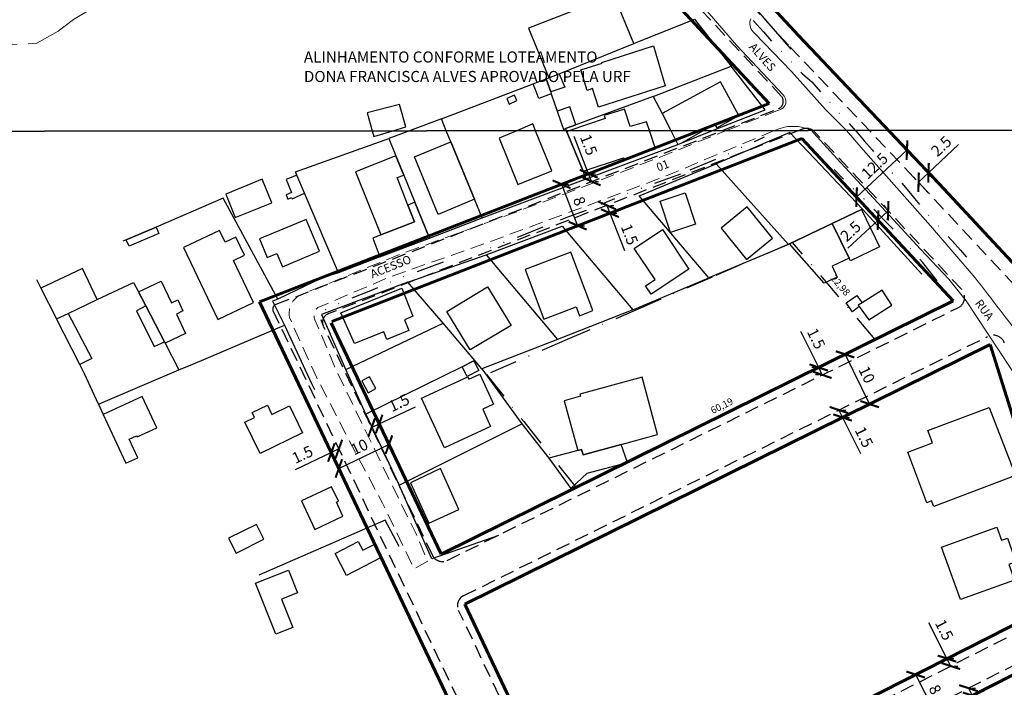
# Model space of a CAD drawing. Units: millimetres. Extents: x 287820 to 290366, y 1663269 to 1666194.
# Drawn here: x 289947 to 290125, y 1664833 to 1664954 of the extents above; entities that cross this region are included whole.
import ezdxf

# ---------------------------------------------------------------- set-up
doc = ezdxf.new("R2010")
doc.units = ezdxf.units.MM
doc.header["$MEASUREMENT"] = 0
doc.header["$PDMODE"] = 2
doc.header["$PDSIZE"] = 2
for name, pattern in [('DASHDOT', [1, 0.5, -0.25, 0, -0.25]), ('DASHED2', [0.375, 0.25, -0.125]), ('DIVIDE', [1.25, 0.5, -0.25, 0, -0.25, 0, -0.25]), ('HIDDEN', [0.375, 0.25, -0.125]), ('Intermitente', [48, 15, -2, 2, -2, 2, -2, 2, -2, 2, -2, 15])]:
    doc.linetypes.add(name, pattern=pattern)
for name, color, linetype in [('_cotas', 7, 'Continuous'), ('_matrícula', 5, 'DASHDOT'), ('_meio fio', 7, 'DASHED2'), ('Cerca', 8, 'Cerca'), ('Edificacoes', 2, 'Continuous'), ('Muro_Grade', 8, 'Continuous'), ('Topon_de_Vias', 7, 'Continuous'), ('Vala', 5, 'DIVIDE')]:
    doc.layers.add(name, color=color, linetype=linetype)
for name, color, linetype, lineweight in [('_traçado por meio fio', 7, 'Continuous', 60), ('Nao_Pavimentada_S_Mfio', 10, 'HIDDEN', 15), ('Pavimentacao_Nao_Asfaltica_S_Mfio', 10, 'Continuous', 15), ('Rio_Intermitente', 5, 'Intermitente', 9)]:
    doc.layers.add(name, color=color, linetype=linetype, lineweight=lineweight)
doc.layers.add('Malha', color=7, linetype='Continuous', plot=False)
doc.styles.add('Arial', font='arial.ttf', dxfattribs={"height": 1.5})
doc.styles.get("Standard").update_dxf_attribs({"font": 'arial.ttf'})
doc.linetypes.add('Cerca', pattern='A,10,0,["X",Standard,S=1,R=0,X=0,Y=-0.5],0.1', length=10.1)
doc.dimstyles.new('1_1000_evu', dxfattribs={"dimtxt": 1.25, "dimasz": 2.5, "dimexe": 1.25, "dimexo": 0.625, "dimtad": 1, "dimzin": 12, "dimtxsty": 'Standard', "dimblk": 'OBLIQUE', "dimcen": 2.5, "dimse1": 1, "dimse2": 1, "dimsd1": 1, "dimsd2": 1, "dimclrt": 256, "dimadec": 0, "dimazin": 0, "dimtfac": 1, "dimtix": 1, "dimtmove": 0, "dimatfit": 3, "dimldrblk": 'OBLIQUE', "dimfxl": 1, "dimarcsym": 0})
doc.dimstyles.new('AEROS UPV', dxfattribs={"dimtxt": 2, "dimasz": 2.5, "dimexe": 1.25, "dimexo": 0.625, "dimtad": 1, "dimdsep": 46, "dimtxsty": 'Standard', "dimblk": 'ARCHTICK', "dimcen": 2.5, "dimadec": 0, "dimazin": 0, "dimtfac": 1, "dimtmove": 0, "dimatfit": 3, "dimfxl": 1, "dimtzin": 0, "dimarcsym": 0})

# ---------------------------------------------------------------- blocks, each defined once
blk = doc.blocks.new('*D13')
at = {"layer": 'Defpoints', "color": 0, "transparency": 16777216}
for p in [(290086.4, 1664913.42), (290101.31, 1664895.93), (290101.31, 1664895.93)]:
    blk.add_point(p, dxfattribs=at)
at = {"layer": '_matrícula', "transparency": 16777216, "insert": (290094.9, 1664905.57), "char_height": 1.25, "attachment_point": 5, "rotation": 310.454}
blk.add_mtext('22,98', dxfattribs=at)
blk = doc.blocks.new('_Oblique')
at = {"color": 0, "linetype": 'Continuous', "lineweight": -2}
blk.add_line((-0.5, -0.5), (0.5, 0.5), dxfattribs=at)
blk = doc.blocks.new('*D14')
at = {"layer": 'Defpoints', "color": 0, "transparency": 16777216}
for p in [(290101.31, 1664895.93), (290047.35, 1664869.26), (290047.35, 1664869.26)]:
    blk.add_point(p, dxfattribs=at)
at = {"layer": '_matrícula', "transparency": 16777216, "insert": (290073.72, 1664883.83), "char_height": 1.25, "attachment_point": 5, "rotation": 26.3027}
blk.add_mtext('60,19', dxfattribs=at)
blk = doc.blocks.new('_ArchTick')
at = {"color": 0, "linetype": 'Continuous', "const_width": 0.15}
blk.add_lwpolyline([(-0.5, -0.5), (0.5, 0.5)], dxfattribs=at)
blk = doc.blocks.new('*D106')
at = {"layer": '_cotas', "color": 0, "lineweight": -2, "transparency": 16777216}
for p, q in [((290103.25, 1664919.62), (290102.87, 1664920.12)), ((290101.42, 1664917.91), (290101.05, 1664918.41)), ((290103.62, 1664919.12), (290101.8, 1664917.41)), ((290101.8, 1664917.41), (290096.35, 1664912.34))]:
    blk.add_line(p, q, dxfattribs=at)
at = {"layer": 'Defpoints', "color": 0, "transparency": 16777216}
for p in [(290103.62, 1664919.12), (290101.8, 1664917.41), (290101.8, 1664917.41)]:
    blk.add_point(p, dxfattribs=at)
at = {"layer": '_cotas', "color": 0, "lineweight": -2, "transparency": 16777216, "xscale": 2.5, "yscale": 2.5, "zscale": 2.5}
for p, rotation in [((290103.62, 1664919.12), 42.99160003289187), ((290101.8, 1664917.41), 222.9916000328918)]:
    blk.add_blockref('_ArchTick', p, dxfattribs=dict(at, rotation=rotation))
at = {"layer": '_cotas', "color": 0, "transparency": 16777216, "insert": (290097.04, 1664915.23), "char_height": 2, "attachment_point": 5, "rotation": 42.9916}
blk.add_mtext('2.5', dxfattribs=at)
blk = doc.blocks.new('*D15')
at = {"layer": '_cotas', "color": 0, "lineweight": -2, "transparency": 16777216}
for p, q in [((290110.91, 1664925.94), (290116.31, 1664931.05)), ((290108.68, 1664924.68), (290108.25, 1664925.14)), ((290109.11, 1664924.23), (290110.91, 1664925.94)), ((290110.48, 1664926.39), (290110.05, 1664926.84))]:
    blk.add_line(p, q, dxfattribs=at)
at = {"layer": 'Defpoints', "color": 0, "transparency": 16777216}
for p in [(290110.91, 1664925.94), (290110.91, 1664925.94), (290109.11, 1664924.23)]:
    blk.add_point(p, dxfattribs=at)
at = {"layer": '_cotas', "color": 0, "lineweight": -2, "transparency": 16777216, "xscale": 2.5, "yscale": 2.5, "zscale": 2.5}
for p, rotation in [((290110.91, 1664925.94), 43.46890665192837), ((290109.11, 1664924.23), 223.4689066519284)]:
    blk.add_blockref('_ArchTick', p, dxfattribs=dict(at, rotation=rotation))
at = {"layer": '_cotas', "color": 0, "transparency": 16777216, "insert": (290113.38, 1664930.55), "char_height": 2, "attachment_point": 5, "rotation": 43.4689}
blk.add_mtext('2.5', dxfattribs=at)
blk = doc.blocks.new('*D107')
at = {"layer": '_cotas', "color": 0, "lineweight": -2, "transparency": 16777216}
for p, q in [((290107.02, 1664930.03), (290097.93, 1664921.56)), ((290107.45, 1664929.58), (290107.88, 1664929.12)), ((290098.36, 1664921.1), (290098.78, 1664920.64))]:
    blk.add_line(p, q, dxfattribs=at)
at = {"layer": 'Defpoints', "color": 0, "transparency": 16777216}
for p in [(290107.02, 1664930.03), (290097.93, 1664921.56), (290097.93, 1664921.56)]:
    blk.add_point(p, dxfattribs=at)
at = {"layer": '_cotas', "color": 0, "lineweight": -2, "transparency": 16777216, "xscale": 2.5, "yscale": 2.5, "zscale": 2.5}
for p, rotation in [((290107.02, 1664930.03), 42.9916000292664), ((290097.93, 1664921.56), 222.9916000292664)]:
    blk.add_blockref('_ArchTick', p, dxfattribs=dict(at, rotation=rotation))
at = {"layer": '_cotas', "color": 0, "transparency": 16777216, "insert": (290101.36, 1664927), "char_height": 2, "attachment_point": 5, "rotation": 42.9916}
blk.add_mtext('12.5', dxfattribs=at)
blk = doc.blocks.new('*D121')
at = {"layer": '_cotas', "color": 0, "lineweight": -2, "transparency": 16777216}
for p, q in [((290003.26, 1664875.55), (289996.74, 1664872.45)), ((290004.61, 1664876.19), (290003.26, 1664875.55)), ((290004.88, 1664875.63), (290005.15, 1664875.07)), ((290003.52, 1664874.99), (290003.79, 1664874.42))]:
    blk.add_line(p, q, dxfattribs=at)
at = {"layer": 'Defpoints', "color": 0, "transparency": 16777216}
for p in [(290003.26, 1664875.55), (290003.26, 1664875.55), (290004.61, 1664876.19)]:
    blk.add_point(p, dxfattribs=at)
at = {"layer": '_cotas', "color": 0, "lineweight": -2, "transparency": 16777216, "xscale": 2.5, "yscale": 2.5, "zscale": 2.5}
for p, rotation in [((290003.26, 1664875.55), 205.4526810942151), ((290004.61, 1664876.19), 25.45268109421508)]:
    blk.add_blockref('_ArchTick', p, dxfattribs=dict(at, rotation=rotation))
at = {"layer": '_cotas', "color": 0, "transparency": 16777216, "insert": (289998.16, 1664874.95), "char_height": 2, "attachment_point": 5, "rotation": 25.4527}
blk.add_mtext('1.5', dxfattribs=at)
blk = doc.blocks.new('*D122')
at = {"layer": '_cotas', "color": 0, "lineweight": -2, "transparency": 16777216}
for p, q in [((290013.37, 1664877.56), (290013.11, 1664878.12)), ((290004.61, 1664872.69), (290013.64, 1664876.99)), ((290004.35, 1664873.26), (290004.08, 1664873.82))]:
    blk.add_line(p, q, dxfattribs=at)
at = {"layer": 'Defpoints', "color": 0, "transparency": 16777216}
for p in [(290013.64, 1664876.99), (290013.64, 1664876.99), (290004.61, 1664872.69)]:
    blk.add_point(p, dxfattribs=at)
at = {"layer": '_cotas', "color": 0, "lineweight": -2, "transparency": 16777216, "xscale": 2.5, "yscale": 2.5, "zscale": 2.5}
for p, rotation in [((290013.64, 1664876.99), 25.45269301178466), ((290004.61, 1664872.69), 205.4526930117847)]:
    blk.add_blockref('_ArchTick', p, dxfattribs=dict(at, rotation=rotation))
at = {"layer": '_cotas', "color": 0, "transparency": 16777216, "insert": (290008.42, 1664876.33), "char_height": 2, "attachment_point": 5, "rotation": 25.4527}
blk.add_mtext('10', dxfattribs=at)
blk = doc.blocks.new('*D125')
at = {"layer": '_cotas', "color": 0, "lineweight": -2, "transparency": 16777216}
for p, q in [((290114.23, 1664838.43), (290110.97, 1664844.87)), ((290114.91, 1664837.09), (290114.23, 1664838.43)), ((290114.86, 1664838.43), (290115.48, 1664838.43)), ((290115.54, 1664837.09), (290116.16, 1664837.09))]:
    blk.add_line(p, q, dxfattribs=at)
at = {"layer": 'Defpoints', "color": 0, "transparency": 16777216}
for p in [(290114.23, 1664838.43), (290114.23, 1664838.43), (290114.91, 1664837.09)]:
    blk.add_point(p, dxfattribs=at)
at = {"layer": '_cotas', "color": 0, "lineweight": -2, "transparency": 16777216, "xscale": 2.5, "yscale": 2.5, "zscale": 2.5}
for p, rotation in [((290114.23, 1664838.43), 116.8883692826297), ((290114.91, 1664837.09), 296.8883692826298)]:
    blk.add_blockref('_ArchTick', p, dxfattribs=dict(at, rotation=rotation))
at = {"layer": '_cotas', "color": 0, "transparency": 16777216, "insert": (290113.5, 1664843.51), "char_height": 2, "attachment_point": 5, "rotation": 296.8884}
blk.add_mtext('1.5', dxfattribs=at)
blk = doc.blocks.new('*D126')
at = {"layer": '_cotas', "color": 0, "lineweight": -2, "transparency": 16777216}
for p, q in [((290118.1, 1664833.11), (290118.78, 1664831.77)), ((290118.73, 1664833.11), (290119.35, 1664833.11)), ((290118.78, 1664831.77), (290122.04, 1664825.33)), ((290119.41, 1664831.77), (290120.03, 1664831.77))]:
    blk.add_line(p, q, dxfattribs=at)
at = {"layer": 'Defpoints', "color": 0, "transparency": 16777216}
for p in [(290118.1, 1664833.11), (290118.78, 1664831.77), (290118.78, 1664831.77)]:
    blk.add_point(p, dxfattribs=at)
at = {"layer": '_cotas', "color": 0, "lineweight": -2, "transparency": 16777216, "xscale": 2.5, "yscale": 2.5, "zscale": 2.5}
for p, rotation in [((290118.1, 1664833.11), 116.8883692667096), ((290118.78, 1664831.77), 296.8883692667096)]:
    blk.add_blockref('_ArchTick', p, dxfattribs=dict(at, rotation=rotation))
at = {"layer": '_cotas', "color": 0, "transparency": 16777216, "insert": (290122.45, 1664828.18), "char_height": 2, "attachment_point": 5, "rotation": 296.8884}
blk.add_mtext('1.5', dxfattribs=at)
blk = doc.blocks.new('*D127')
at = {"layer": '_cotas', "color": 0, "lineweight": -2, "transparency": 16777216}
for p, q in [((290110.01, 1664836.29), (290107.46, 1664835)), ((290108.58, 1664835.56), (290112.2, 1664828.43)), ((290113.63, 1664829.16), (290111.08, 1664827.86))]:
    blk.add_line(p, q, dxfattribs=at)
at = {"layer": 'Defpoints', "color": 0, "transparency": 16777216}
for p in [(290110.57, 1664836.57), (290114.19, 1664829.44), (290112.2, 1664828.43)]:
    blk.add_point(p, dxfattribs=at)
at = {"layer": '_cotas', "color": 0, "lineweight": -2, "transparency": 16777216, "xscale": 2.5, "yscale": 2.5, "zscale": 2.5}
for p, rotation in [((290108.58, 1664835.56), 116.8883692617333), ((290112.2, 1664828.43), 296.8883692617333)]:
    blk.add_blockref('_ArchTick', p, dxfattribs=dict(at, rotation=rotation))
at = {"layer": '_cotas', "color": 0, "transparency": 16777216, "insert": (290111.86, 1664832.74), "char_height": 2, "attachment_point": 5, "rotation": 296.8884}
blk.add_mtext('8', dxfattribs=at)
blk = doc.blocks.new('*D128')
at = {"layer": '_cotas', "color": 0, "lineweight": -2, "transparency": 16777216}
for p, q in [((290091.1, 1664890.88), (290087.9, 1664897.35)), ((290090.48, 1664890.88), (290089.85, 1664890.88)), ((290091.76, 1664889.54), (290091.1, 1664890.88)), ((290091.14, 1664889.54), (290090.51, 1664889.54))]:
    blk.add_line(p, q, dxfattribs=at)
at = {"layer": 'Defpoints', "color": 0, "transparency": 16777216}
for p in [(290091.1, 1664890.88), (290091.1, 1664890.88), (290091.76, 1664889.54)]:
    blk.add_point(p, dxfattribs=at)
at = {"layer": '_cotas', "color": 0, "lineweight": -2, "transparency": 16777216, "xscale": 2.5, "yscale": 2.5, "zscale": 2.5}
for p, rotation in [((290091.1, 1664890.88), 116.3027101416578), ((290091.76, 1664889.54), 296.3027101416578)]:
    blk.add_blockref('_ArchTick', p, dxfattribs=dict(at, rotation=rotation))
at = {"layer": '_cotas', "color": 0, "transparency": 16777216, "insert": (290090.42, 1664895.97), "char_height": 2, "attachment_point": 5, "rotation": 296.3027}
blk.add_mtext('1.5', dxfattribs=at)
blk = doc.blocks.new('*D129')
at = {"layer": '_cotas', "color": 0, "lineweight": -2, "transparency": 16777216}
for p, q in [((290094.75, 1664883.21), (290095.41, 1664881.86)), ((290095.37, 1664883.21), (290096, 1664883.21)), ((290095.41, 1664881.86), (290098.61, 1664875.39)), ((290096.04, 1664881.86), (290096.66, 1664881.86))]:
    blk.add_line(p, q, dxfattribs=at)
at = {"layer": 'Defpoints', "color": 0, "transparency": 16777216}
for p in [(290094.75, 1664883.21), (290095.41, 1664881.86), (290095.41, 1664881.86)]:
    blk.add_point(p, dxfattribs=at)
at = {"layer": '_cotas', "color": 0, "lineweight": -2, "transparency": 16777216, "xscale": 2.5, "yscale": 2.5, "zscale": 2.5}
for p, rotation in [((290094.75, 1664883.21), 116.3027158769492), ((290095.41, 1664881.86), 296.3027158769492)]:
    blk.add_blockref('_ArchTick', p, dxfattribs=dict(at, rotation=rotation))
at = {"layer": '_cotas', "color": 0, "transparency": 16777216, "insert": (290099.04, 1664878.23), "char_height": 2, "attachment_point": 5, "rotation": 296.3027}
blk.add_mtext('1.5', dxfattribs=at)
blk = doc.blocks.new('*D130')
at = {"layer": '_cotas', "color": 0, "lineweight": -2, "transparency": 16777216}
for p, q in [((290095.75, 1664893.18), (290096.98, 1664893.79)), ((290095.86, 1664893.24), (290100.29, 1664884.27)), ((290100.18, 1664884.22), (290101.41, 1664884.83))]:
    blk.add_line(p, q, dxfattribs=at)
at = {"layer": 'Defpoints', "color": 0, "transparency": 16777216}
for p in [(290095.19, 1664892.91), (290100.29, 1664884.27), (290099.62, 1664883.94)]:
    blk.add_point(p, dxfattribs=at)
at = {"layer": '_cotas', "color": 0, "lineweight": -2, "transparency": 16777216, "xscale": 2.5, "yscale": 2.5, "zscale": 2.5}
for p, rotation in [((290095.86, 1664893.24), 116.3027158723592), ((290100.29, 1664884.27), 296.3027158723592)]:
    blk.add_blockref('_ArchTick', p, dxfattribs=dict(at, rotation=rotation))
at = {"layer": '_cotas', "color": 0, "transparency": 16777216, "insert": (290099.55, 1664889.48), "char_height": 2, "attachment_point": 5, "rotation": 296.3027}
blk.add_mtext('10', dxfattribs=at)
blk = doc.blocks.new('*D131')
at = {"layer": '_cotas', "color": 0, "lineweight": -2, "transparency": 16777216}
for p, q in [((290049.64, 1664925.78), (290047.02, 1664932.5)), ((290050.18, 1664924.38), (290049.64, 1664925.78)), ((290050.26, 1664925.78), (290050.89, 1664925.78)), ((290050.81, 1664924.38), (290051.43, 1664924.38))]:
    blk.add_line(p, q, dxfattribs=at)
at = {"layer": 'Defpoints', "color": 0, "transparency": 16777216}
for p in [(290049.64, 1664925.78), (290049.64, 1664925.78), (290050.18, 1664924.38)]:
    blk.add_point(p, dxfattribs=at)
at = {"layer": '_cotas', "color": 0, "lineweight": -2, "transparency": 16777216, "xscale": 2.5, "yscale": 2.5, "zscale": 2.5}
for p, rotation in [((290049.64, 1664925.78), 111.2669991299136), ((290050.18, 1664924.38), 291.2669991299136)]:
    blk.add_blockref('_ArchTick', p, dxfattribs=dict(at, rotation=rotation))
at = {"layer": '_cotas', "color": 0, "transparency": 16777216, "insert": (290049.41, 1664930.9), "char_height": 2, "attachment_point": 5, "rotation": 291.267}
blk.add_mtext('1.5', dxfattribs=at)
blk = doc.blocks.new('*D132')
at = {"layer": '_cotas', "color": 0, "lineweight": -2, "transparency": 16777216}
for p, q in [((290052.93, 1664920.08), (290053.47, 1664918.68)), ((290053.55, 1664920.08), (290054.18, 1664920.08)), ((290053.47, 1664918.68), (290056.09, 1664911.96)), ((290054.1, 1664918.68), (290054.72, 1664918.68))]:
    blk.add_line(p, q, dxfattribs=at)
at = {"layer": 'Defpoints', "color": 0, "transparency": 16777216}
for p in [(290052.93, 1664920.08), (290053.47, 1664918.68), (290053.47, 1664918.68)]:
    blk.add_point(p, dxfattribs=at)
at = {"layer": '_cotas', "color": 0, "lineweight": -2, "transparency": 16777216, "xscale": 2.5, "yscale": 2.5, "zscale": 2.5}
for p, rotation in [((290052.93, 1664920.08), 111.2669991299136), ((290053.47, 1664918.68), 291.2669991299136)]:
    blk.add_blockref('_ArchTick', p, dxfattribs=dict(at, rotation=rotation))
at = {"layer": '_cotas', "color": 0, "transparency": 16777216, "insert": (290056.77, 1664914.75), "char_height": 2, "attachment_point": 5, "rotation": 291.267}
blk.add_mtext('1.5', dxfattribs=at)
blk = doc.blocks.new('*D17')
at = {"layer": '_cotas', "color": 0, "lineweight": -2, "transparency": 16777216}
for p, q in [((290044.75, 1664923.88), (290047.65, 1664916.42)), ((290045.38, 1664923.88), (290046, 1664923.88)), ((290048.28, 1664916.42), (290048.9, 1664916.42))]:
    blk.add_line(p, q, dxfattribs=at)
at = {"layer": 'Defpoints', "color": 0, "transparency": 16777216}
for p in [(290044.75, 1664923.88), (290047.65, 1664916.42), (290047.65, 1664916.42)]:
    blk.add_point(p, dxfattribs=at)
at = {"layer": '_cotas', "color": 0, "lineweight": -2, "transparency": 16777216, "xscale": 2.5, "yscale": 2.5, "zscale": 2.5}
for p, rotation in [((290044.75, 1664923.88), 111.2669991296988), ((290047.65, 1664916.42), 291.2669991296988)]:
    blk.add_blockref('_ArchTick', p, dxfattribs=dict(at, rotation=rotation))
at = {"layer": '_cotas', "color": 0, "transparency": 16777216, "insert": (290047.74, 1664920.74), "char_height": 2, "attachment_point": 5, "rotation": 291.267}
blk.add_mtext('8', dxfattribs=at)
blk = doc.blocks.new('*D18')
at = {"layer": '_cotas', "color": 0, "lineweight": -2, "transparency": 16777216}
for p, q in [((290011.88, 1664880.7), (290018.4, 1664883.8)), ((290010.24, 1664880.62), (290009.96, 1664881.18)), ((290011.6, 1664881.26), (290011.32, 1664881.82)), ((290010.52, 1664880.06), (290011.88, 1664880.7))]:
    blk.add_line(p, q, dxfattribs=at)
at = {"layer": 'Defpoints', "color": 0, "transparency": 16777216}
for p in [(290010.52, 1664880.06), (290011.88, 1664880.7), (290011.88, 1664880.7)]:
    blk.add_point(p, dxfattribs=at)
at = {"layer": '_cotas', "color": 0, "lineweight": -2, "transparency": 16777216, "xscale": 2.5, "yscale": 2.5, "zscale": 2.5}
for p, rotation in [((290011.88, 1664880.7), 25.45269302041834), ((290010.52, 1664880.06), 205.4526930204184)]:
    blk.add_blockref('_ArchTick', p, dxfattribs=dict(at, rotation=rotation))
at = {"layer": '_cotas', "color": 0, "transparency": 16777216, "insert": (290015.56, 1664884.28), "char_height": 2, "attachment_point": 5, "rotation": 25.4527}
blk.add_mtext('1.5', dxfattribs=at)

msp = doc.modelspace()

# ---------------------------------------------------------------- linework, layer by layer
at = {"layer": '_matrícula', "ltscale": 10}
msp.add_lwpolyline([(290101.311, 1664895.931), (290086.402, 1664913.415), (290071.894, 1664907.158), (290059.104, 1664901.641), (290045.793, 1664895.9), (290031.215, 1664889.612), (290037.937, 1664881.133), (290047.351, 1664869.259)], close=True, dxfattribs=at)
at = {"layer": '_meio fio', "ltscale": 10}
for p, q in [((290084.425, 1664939.711), (290035.303, 1664992.404)), ((290085.64, 1664948.959), (290056.544, 1664980.348)), ((290110.861, 1664922.354), (290085.64, 1664948.959)), ((289993.337, 1664902.254), (290083.876, 1664937.493)), ((290087.991, 1664933.73), (290002.83, 1664900.583)), ((290116.883, 1664904.895), (290090.366, 1664933.339)), ((290109.358, 1664923.966), (290130.604, 1664901.175)), ((289992.735, 1664901.143), (290077.021, 1664724.057)), ((290024.163, 1664856.124), (290116.411, 1664901.721)), ((290021.47, 1664857.058), (290001.849, 1664898.282)), ((290027.118, 1664849.777), (290121.557, 1664896.457)), ((290046.411, 1664804.658), (290026.198, 1664847.124)), ((290049.121, 1664803.734), (290137.42, 1664848.508)), ((290051.181, 1664799.172), (290138.179, 1664843.286))]:
    msp.add_line(p, q, dxfattribs=at)
for centre, radius, start, end in [((290083.228, 1664938.831), 1.486, 295.84094, 36.34414), ((290088.895, 1664931.809), 2.123, 46.12761, 115.20018), ((290115.301, 1664903.508), 2.103, 301.82753, 41.23457), ((289993.565, 1664901.412), 0.873, 105.16247, 197.88908), ((290003.296, 1664899.025), 1.627, 106.65725, 207.16253), ((290122.549, 1664894.524), 2.173, 22.17025, 117.16878), ((290023.276, 1664857.917), 2, 205.45269, 296.30271), ((290028.004, 1664847.984), 2, 116.30272, 205.45269)]:
    msp.add_arc(centre, radius, start, end, dxfattribs=at)
at = {"layer": '_traçado por meio fio'}
for p, q in [((290082.187, 1664938.446), (290033.474, 1664990.7)), ((290087.474, 1664950.659), (290058.377, 1664982.047)), ((290112.675, 1664924.073), (290087.455, 1664950.679)), ((289990.335, 1664902.695), (290082.187, 1664938.446)), ((290088.06, 1664932.147), (290003.374, 1664899.185)), ((290115.351, 1664902.871), (290088.06, 1664932.147)), ((290111.186, 1664925.671), (290132.821, 1664902.463)), ((289990.335, 1664902.695), (290076.378, 1664721.919)), ((290023.043, 1664857.244), (290115.351, 1664902.871)), ((290023.043, 1664857.244), (290003.203, 1664898.927)), ((290027.335, 1664848.211), (290122.042, 1664895.023)), ((290136.216, 1664849.579), (290122.042, 1664895.023)), ((290047.986, 1664804.839), (290136.216, 1664849.579)), ((290047.986, 1664804.839), (290027.341, 1664848.214)), ((290051.425, 1664797.614), (290138.632, 1664841.834))]:
    msp.add_line(p, q, dxfattribs=at)
at = {"layer": 'Cerca', "flags": 128}
for points in [[(290086.164, 1664948.198), (290075.39, 1664960.633), (290061.414, 1664975.459), (290052.611, 1664985.303), (290047.399, 1664991.185), (290038.251, 1665000.298), (290032.253, 1664994.516)], [(290099.009, 1664919.407), (290085.924, 1664933.202), (290072.649, 1664927.56)], [(290071.297, 1664907.001), (290058.759, 1664921.781), (290058.912, 1664921.845), (290072.649, 1664927.56)], [(290072.649, 1664927.56), (290085.674, 1664913.044), (290071.297, 1664907.001)], [(290031.17, 1664911.169), (290044.041, 1664895.943)], [(290004.532, 1664907.952), (290001.621, 1664907.002), (289993.587, 1664903.19), (289992.667, 1664902.8), (289994.788, 1664898.498), (289999.704, 1664887.986), (290000.21, 1664886.904)], [(290057.613, 1664901.249), (290071.297, 1664907.001)], [(290005.892, 1664890.515), (290023.389, 1664898.828)], [(290005.892, 1664890.515), (290003.041, 1664896.908)], [(290009.474, 1664882.472), (290005.892, 1664890.515)], [(290030.412, 1664890.615), (290037.575, 1664880.741), (290042.477, 1664874.559)], [(290033.393, 1664860.633), (290021.348, 1664856.402), (290015.496, 1664869.657)], [(290015.456, 1664858.623), (290012.975, 1664863.374), (289990.186, 1664853.481)]]:
    msp.add_lwpolyline(points, dxfattribs=at)
at = {"layer": 'Edificacoes', "flags": 128}
for points in [[(290044.295, 1664943.792), (290057.762, 1664949.221), (290054.191, 1664957.982), (290038.785, 1664951.979), (290042.463, 1664943.054)], [(290063.435, 1664941.625), (290051.4, 1664937.794), (290050.35, 1664941.105), (290049.389, 1664940.795), (290048.219, 1664944.466), (290052.061, 1664945.687), (290052.021, 1664945.827), (290061.344, 1664948.788)], [(290042.797, 1664940.505), (290042.907, 1664940.175), (290040.666, 1664939.344), (290039.666, 1664941.975), (290041.997, 1664942.866)], [(290044.295, 1664943.792), (290045.338, 1664941.345), (290042.797, 1664940.505), (290041.997, 1664942.866), (290042.463, 1664943.054)], [(290035.314, 1664938.324), (290036.694, 1664938.944), (290036.244, 1664939.945), (290034.864, 1664939.324)], [(290047.323, 1664934.589), (290046.248, 1664937.834), (290043.967, 1664937.044), (290045.078, 1664933.772), (290045.472, 1664933.916)], [(290029.081, 1664921.177), (290022.519, 1664918.456), (290018.267, 1664928.85), (290024.78, 1664931.521)], [(290016.316, 1664925.529), (290014.906, 1664928.99), (290007.643, 1664926.119), (290012.153, 1664914.744), (290018.257, 1664917.126), (290017.074, 1664920.116), (290015.106, 1664925.089)], [(289997.059, 1664925.519), (289995.098, 1664924.719), (289996.078, 1664922.408), (289995.108, 1664921.998), (289995.438, 1664921.217), (289996.078, 1664921.487), (289996.168, 1664921.277), (289998.449, 1664922.248)], [(289985.934, 1664917.876), (289992.527, 1664920.557), (289990.806, 1664924.779), (289984.224, 1664922.098)], [(290064.385, 1664915.185), (290062.515, 1664920.847), (290067.016, 1664922.338), (290068.887, 1664916.675)], [(290017.074, 1664920.116), (290018.257, 1664917.126), (290012.153, 1664914.744), (290010.744, 1664914.195), (290011.985, 1664910.783), (290020.928, 1664914.195), (290018.307, 1664920.627)], [(290082.793, 1664914.195), (290078.201, 1664919.817), (290073.509, 1664915.995), (290078.111, 1664910.353)], [(290093.517, 1664916.796), (290098.809, 1664919.317), (290102.07, 1664912.634), (290096.828, 1664910.073), (290096.591, 1664910.554)], [(289994.478, 1664909.022), (290001.12, 1664911.804), (289998.709, 1664917.556), (289990.306, 1664914.044), (289991.717, 1664910.683), (289993.417, 1664911.393)], [(290093.517, 1664916.796), (290096.591, 1664910.554), (290093.537, 1664909.143), (290094.447, 1664907.162), (290092.106, 1664906.081), (290085.834, 1664913.124)], [(289971.669, 1664916.175), (289972.169, 1664915.015), (289966.787, 1664912.704), (289966.267, 1664913.854)], [(289976.611, 1664912.494), (289982.813, 1664899.499), (289989.246, 1664902.57), (289985.634, 1664910.133), (289987.615, 1664911.083), (289986.034, 1664914.375), (289984.104, 1664913.454), (289983.113, 1664915.525)], [(290062.945, 1664915.705), (290067.707, 1664908.602), (290060.934, 1664904.061), (290059.914, 1664905.581), (290061.614, 1664906.722), (290057.863, 1664912.314)], [(290050.42, 1664901.109), (290046.428, 1664911.624), (290038.185, 1664908.502), (290041.566, 1664899.599), (290047.389, 1664901.81), (290047.999, 1664900.199)], [(289961.075, 1664903.1), (289958.404, 1664908.712), (289950.891, 1664905.151), (289953.722, 1664899.609), (289955.844, 1664900.616)], [(289969.823, 1664901.962), (289968.521, 1664904.482), (289972.609, 1664906.401), (289974.43, 1664902.52), (289975.57, 1664903.06), (289976.511, 1664901.049), (289975.34, 1664900.499), (289976.991, 1664896.978), (289973.293, 1664895.249), (289973.174, 1664895.479)], [(290004.942, 1664900.719), (290015.946, 1664905.151), (290017.977, 1664900.109), (290016.426, 1664899.479), (290017.217, 1664897.508), (290013.275, 1664895.927), (290012.715, 1664897.318), (290007.453, 1664895.197)], [(290028.311, 1664894.037), (290024.099, 1664900.939), (290031.392, 1664905.391), (290035.644, 1664898.438)], [(290098.429, 1664901.85), (290097.198, 1664900.909), (290096.048, 1664902.49), (290097.949, 1664903.86), (290098.922, 1664902.526), (290098.249, 1664902.1)], [(290098.429, 1664901.85), (290100.12, 1664899.469), (290104.291, 1664902.1), (290102.56, 1664904.831), (290098.922, 1664902.526), (290098.249, 1664902.1)], [(289955.844, 1664900.616), (289960.094, 1664892.476), (289957.923, 1664891.386), (289953.722, 1664899.609)], [(289969.823, 1664901.962), (289968.127, 1664901.089), (289971.309, 1664894.637), (289973.174, 1664895.479)], [(290028.971, 1664892.056), (290029.872, 1664890.335), (290027.741, 1664889.265), (290026.861, 1664891.015)], [(290031.973, 1664880.241), (290023.629, 1664876.42), (290019.528, 1664885.343), (290027.881, 1664889.175), (290028.061, 1664888.784), (290030.012, 1664889.675), (290032.493, 1664884.273), (290030.582, 1664883.392)], [(290008.763, 1664888.454), (290009.884, 1664886.334), (290011.274, 1664887.064), (290010.144, 1664889.205)], [(290059.313, 1664889.115), (290048.059, 1664886.043), (290048.149, 1664885.703), (290045.218, 1664884.893), (290047.669, 1664875.949), (290048.359, 1664876.129), (290048.629, 1664875.119), (290055.521, 1664877.002), (290062.034, 1664878.781)], [(289962.145, 1664882.422), (289966.217, 1664873.628), (289968.377, 1664874.579), (289966.817, 1664877.96), (289968.167, 1664878.58), (289968.257, 1664878.37), (289971.789, 1664879.991), (289969.188, 1664885.653)], [(289998.059, 1664879.091), (289990.426, 1664875.399), (289987.695, 1664881.031), (289989.406, 1664881.852), (289988.966, 1664882.772), (289991.727, 1664884.113), (289992.557, 1664882.412), (289995.718, 1664883.943)], [(290126.57, 1664871.418), (290111.834, 1664865.835), (290111.454, 1664866.836), (290110.614, 1664866.516), (290107.172, 1664875.609), (290111.594, 1664877.28), (290110.754, 1664879.501), (290121.818, 1664883.682)], [(290047.669, 1664875.949), (290042.477, 1664874.559), (290046.398, 1664869.057), (290049.389, 1664871.858), (290056.612, 1664873.779), (290055.521, 1664877.002), (290048.629, 1664875.119), (290048.359, 1664876.129)], [(290017.537, 1664870.077), (290020.828, 1664862.814), (290026.25, 1664865.265), (290022.909, 1664872.668)], [(290003.281, 1664869.367), (289997.889, 1664866.836), (290000.3, 1664861.714), (290005.342, 1664864.095), (290004.162, 1664866.586), (290004.542, 1664866.766)], [(289989.776, 1664862.614), (289984.724, 1664860.113), (289986.084, 1664857.432), (289991.106, 1664859.973)], [(290126.41, 1664852.57), (290116.686, 1664849.049), (290113.265, 1664858.503), (290123.209, 1664862.094), (290124.059, 1664859.743), (290125.109, 1664860.123), (290126.65, 1664855.871), (290125.359, 1664855.401)], [(290012.235, 1664856.632), (290006.002, 1664853.38), (290003.932, 1664857.352), (290008.103, 1664859.533), (290008.934, 1664857.942), (290010.964, 1664859.003)], [(289993.247, 1664842.806), (289989.606, 1664852.05), (289995.538, 1664854.391), (289997.169, 1664850.259), (289994.278, 1664849.119), (289996.289, 1664844.007)]]:
    msp.add_lwpolyline(points, close=True, dxfattribs=at)
for points in [[(290070.365, 1664933.559), (290072.359, 1664934.673), (290072.769, 1664934.062), (290076.69, 1664936.273), (290073.379, 1664942.326), (290062.865, 1664936.613)], [(290016.677, 1664934.212), (290015.556, 1664938.274), (290009.714, 1664936.753), (290010.619, 1664933.505)], [(290060.594, 1664933.55), (290060.064, 1664935.153), (290057.133, 1664934.272), (290056.072, 1664937.414), (290052.441, 1664936.253), (290052.631, 1664935.743), (290046.253, 1664933.537)], [(290062.865, 1664936.613), (290064.439, 1664933.553)], [(290014.328, 1664933.508), (290016.677, 1664934.212)], [(290040.081, 1664933.532), (290039.596, 1664934.743), (290036.683, 1664933.528)], [(290010.619, 1664933.505), (290010.904, 1664932.482), (290014.328, 1664933.508)], [(290033.523, 1664932.212), (290036.865, 1664923.848), (290042.987, 1664926.289), (290040.081, 1664933.532)], [(290036.683, 1664933.528), (290033.523, 1664932.212)], [(290046.253, 1664933.537), (290045.707, 1664933.348), (290048.648, 1664926.219)], [(290048.648, 1664926.219), (290055.892, 1664928.65), (290055.982, 1664928.37), (290061.674, 1664930.281), (290060.594, 1664933.55)], [(290064.439, 1664933.553), (290065.726, 1664931.051), (290066.306, 1664931.291), (290070.365, 1664933.559)]]:
    msp.add_lwpolyline(points, dxfattribs=at)
at = {"layer": 'Malha', "flags": 128}
for points in [[(289882.219, 1665487.661), (290364.018, 1665488.094), (290364.504, 1664933.823), (289882.729, 1664933.39), (289882.219, 1665487.661)], [(289882.729, 1664933.39), (290364.504, 1664933.823), (290364.99, 1664379.551), (289883.239, 1664379.119), (289882.729, 1664933.39)]]:
    msp.add_lwpolyline(points, close=True, dxfattribs=at)
at = {"layer": 'Muro_Grade', "flags": 128}
for points in [[(290041.997, 1664942.866), (290042.463, 1664943.054), (290044.295, 1664943.792), (290057.762, 1664949.221), (290068.747, 1664953.65), (290075.33, 1664945.167)], [(290061.284, 1664939.665), (290075.33, 1664945.167)], [(290071.943, 1664933.56), (290071.948, 1664933.562), (290081.432, 1664937.294), (290075.33, 1664945.167)], [(290023.089, 1664935.683), (290039.666, 1664941.975), (290041.997, 1664942.866)], [(290041.997, 1664942.866), (290042.797, 1664940.505), (290042.907, 1664940.175), (290043.967, 1664937.044), (290045.078, 1664933.772), (290045.472, 1664933.916)], [(290061.284, 1664939.665), (290047.323, 1664934.589), (290045.472, 1664933.916)], [(290061.284, 1664939.665), (290062.865, 1664936.613), (290064.439, 1664933.553)], [(290023.089, 1664935.683), (290017.367, 1664933.512), (290017.364, 1664933.511)], [(290023.953, 1664933.517), (290023.089, 1664935.683)], [(290017.364, 1664933.511), (290013.635, 1664932.122)], [(290030.472, 1664917.826), (290029.081, 1664921.177), (290024.78, 1664931.521), (290023.959, 1664933.502), (290023.953, 1664933.517)], [(290045.629, 1664933.537), (290045.472, 1664933.916)], [(290049.209, 1664924.859), (290048.648, 1664926.219), (290045.707, 1664933.348), (290045.629, 1664933.537)], [(290064.439, 1664933.553), (290065.726, 1664931.051)], [(290065.726, 1664931.051), (290066.306, 1664931.291), (290071.943, 1664933.56)], [(290020.928, 1664914.195), (290011.985, 1664910.783), (290004.532, 1664907.952), (289998.449, 1664922.248), (289997.059, 1664925.519), (289996.819, 1664926.089), (290013.635, 1664932.122)], [(290013.635, 1664932.122), (290014.906, 1664928.99), (290016.316, 1664925.529), (290018.307, 1664920.627), (290020.928, 1664914.195)], [(290049.209, 1664924.859), (290065.726, 1664931.051)], [(290030.472, 1664917.826), (290049.209, 1664924.859)], [(289993.587, 1664903.19), (289983.734, 1664921.357), (289971.669, 1664916.175), (289966.267, 1664913.854), (289965.696, 1664913.604)], [(290109.683, 1664907.672), (290099.009, 1664919.407), (290098.809, 1664919.317), (290093.517, 1664916.796), (290085.834, 1664913.124), (290085.674, 1664913.044)], [(290017.037, 1664906.271), (290031.17, 1664911.169), (290044.878, 1664916.335), (290057.613, 1664901.249), (290044.041, 1664895.943), (290030.412, 1664890.615), (290029.121, 1664892.126)], [(290020.928, 1664914.195), (290030.472, 1664917.826)], [(289950.09, 1664906.712), (289950.891, 1664905.151), (289953.722, 1664899.609)], [(289953.722, 1664899.609), (289955.844, 1664900.616), (289961.075, 1664903.1), (289967.627, 1664906.211), (289968.521, 1664904.482), (289969.823, 1664901.962), (289973.174, 1664895.479), (289973.293, 1664895.249), (289975.78, 1664890.435)], [(290017.037, 1664906.271), (290001.511, 1664900.409), (290003.041, 1664896.908)], [(290029.121, 1664892.126), (290023.389, 1664898.828), (290017.037, 1664906.271)], [(289961.275, 1664884.293), (289958.754, 1664889.755), (289957.923, 1664891.386), (289953.722, 1664899.609)], [(289975.78, 1664890.435), (289978.291, 1664891.496), (289994.788, 1664898.498)], [(290029.121, 1664892.126), (290028.971, 1664892.056), (290026.861, 1664891.015), (290009.474, 1664882.472), (290015.496, 1664869.657), (290037.575, 1664880.741)], [(289961.275, 1664884.293), (289975.78, 1664890.435)], [(289961.275, 1664884.293), (289962.145, 1664882.422), (289966.217, 1664873.628)]]:
    msp.add_lwpolyline(points, dxfattribs=at)
at = {"layer": 'Nao_Pavimentada_S_Mfio', "ltscale": 10, "flags": 128}
for points in [[(290074.47, 1664933.562), (290083.056, 1664936.9)], [(290084.742, 1664934.118), (290084.313, 1664934.012), (290083.723, 1664933.812), (290083.152, 1664933.571), (290083.15, 1664933.57)], [(290083.15, 1664933.57), (290074.99, 1664930.151), (290063.785, 1664925.459), (290049.95, 1664920.227), (290031.773, 1664913.504), (290013.545, 1664907.092), (290000.85, 1664901.67), (290000.68, 1664901.53), (290000.53, 1664901.359), (290000.4, 1664901.169), (290000.29, 1664900.979), (290000.21, 1664900.769), (290000.16, 1664900.549), (290000.14, 1664900.329), (290000.14, 1664900.099), (290000.17, 1664899.879), (290000.22, 1664899.659), (290000.31, 1664899.449), (290004.112, 1664890.475), (290008.563, 1664881.221), (290014.006, 1664870.087), (290018.527, 1664860.883), (290020.635, 1664855.998), (290018.185, 1664854.611), (290012.475, 1664866.446), (290006.543, 1664877.59), (290000.59, 1664889.105), (289997.069, 1664896.768), (289995.718, 1664899.879), (289995.658, 1664900.329), (289995.638, 1664900.779), (289995.688, 1664901.229), (289995.778, 1664901.67), (289995.938, 1664902.1), (289996.138, 1664902.5), (289996.389, 1664902.87), (289996.689, 1664903.21), (289997.019, 1664903.52), (289997.389, 1664903.77), (289997.789, 1664903.98), (290015.566, 1664911.243), (290031.062, 1664916.876), (290045.048, 1664922.028), (290063.555, 1664929.19), (290074.469, 1664933.562), (290074.47, 1664933.562)]]:
    msp.add_lwpolyline(points, dxfattribs=at)
at = {"layer": 'Pavimentacao_Nao_Asfaltica_S_Mfio', "flags": 128}
for points in [[(290083.056, 1664936.9), (290084.223, 1664937.354), (290084.483, 1664937.484), (290084.713, 1664937.664), (290084.904, 1664937.874), (290085.054, 1664938.124), (290085.154, 1664938.394), (290085.204, 1664938.684), (290085.194, 1664938.974), (290085.134, 1664939.254), (290085.024, 1664939.525), (290084.874, 1664939.765), (290084.673, 1664939.975), (290076.3, 1664948.908), (290067.577, 1664959.062)], [(290078.851, 1664953.67), (290078.761, 1664953.37), (290078.701, 1664953.06), (290078.691, 1664952.74), (290078.731, 1664952.42), (290078.811, 1664952.12), (290078.931, 1664951.829), (290079.101, 1664951.559), (290079.301, 1664951.309), (290079.531, 1664951.099), (290086.174, 1664944.186), (290092.346, 1664937.344), (290096.11, 1664933.583), (290096.111, 1664933.582)], [(290084.742, 1664934.118), (290084.924, 1664934.162), (290085.534, 1664934.262), (290086.164, 1664934.312), (290086.784, 1664934.312), (290087.415, 1664934.262), (290088.025, 1664934.162), (290088.635, 1664934.012), (290089.225, 1664933.812), (290089.796, 1664933.576)], [(290089.796, 1664933.576), (290089.805, 1664933.572), (290090.245, 1664933.087), (290094.397, 1664928.5), (290102.5, 1664919.777), (290109.483, 1664912.214), (290114.555, 1664906.812), (290117.666, 1664902.9), (290127.57, 1664887.874), (290128.273, 1664886.59)], [(290096.111, 1664933.582), (290099.119, 1664930.081), (290111.264, 1664916.405), (290119.297, 1664907.032), (290119.867, 1664906.301), (290120.428, 1664905.581), (290120.988, 1664904.851), (290121.558, 1664904.121), (290122.118, 1664903.4), (290122.678, 1664902.67), (290123.239, 1664901.94), (290123.799, 1664901.209), (290124.359, 1664900.479), (290124.909, 1664899.749), (290125.47, 1664899.019), (290129.551, 1664893.376), (290133.253, 1664887.804)]]:
    msp.add_lwpolyline(points, dxfattribs=at)
at = {"layer": 'Rio_Intermitente', "flags": 128}
msp.add_lwpolyline([(289922.765, 1664933.426), (289923.35, 1664935.733), (289924.35, 1664938.834), (289925.891, 1664940.875), (289928.272, 1664942.846), (289931.913, 1664944.587), (289935.775, 1664946.047), (289938.696, 1664947.168), (289941.567, 1664948.578), (289944.078, 1664949.438), (289946.049, 1664949.058), (289950.2, 1664949.278), (289953.992, 1664951.429), (289956.763, 1664953.55), (289959.614, 1664955.221), (289963.476, 1664956.521), (289967.117, 1664957.972), (289971.299, 1664960.153), (289975.01, 1664962.093), (289977.981, 1664963.444), (289980.832, 1664964.634), (289984.424, 1664966.905), (289991.747, 1664969.696), (289997.489, 1664972.458), (290002.131, 1664975.089), (290006.763, 1664977.209), (290010.334, 1664979.05), (290012.375, 1664979.66), (290013.795, 1664980.211), (290015.886, 1664980.821), (290017.547, 1664981.671), (290019.058, 1664982.652), (290020.558, 1664983.442), (290022.269, 1664983.152), (290025.18, 1664982.862), (290027.851, 1664983.692), (290028.921, 1664985.183), (290029.592, 1664986.613), (290030.272, 1664987.744), (290031.342, 1664989.394), (290032.763, 1664990.505), (290034.264, 1664992.255)], dxfattribs=at)
at = {"layer": 'Vala', "ltscale": 10, "flags": 128}
for points in [[(290079.305, 1664953.396), (290081.182, 1664951.339), (290083.013, 1664949.198), (290084.753, 1664947.448), (290086.364, 1664945.707), (290088.195, 1664943.756), (290089.865, 1664942.326), (290091.536, 1664940.385), (290093.267, 1664938.454), (290094.787, 1664936.713), (290096.258, 1664935.193), (290097.707, 1664933.583)], [(290067.923, 1664926.47), (290074.059, 1664929.02), (290077.921, 1664930.921), (290079.561, 1664931.591), (290081.332, 1664932.432)], [(290097.707, 1664933.583), (290097.789, 1664933.492), (290099.329, 1664931.701), (290100.72, 1664930.071), (290102.4, 1664928.22), (290104.011, 1664926.259), (290105.722, 1664924.509), (290107.352, 1664922.558), (290108.703, 1664920.957), (290110.414, 1664918.846), (290112.284, 1664916.836), (290113.505, 1664915.535), (290115.726, 1664913.104), (290116.676, 1664912.024), (290119.137, 1664909.183)], [(290066.205, 1664925.719), (290060.474, 1664923.678), (290055.812, 1664921.908), (290051.889, 1664920.257)], [(290104.501, 1664915.785), (290102.851, 1664917.496), (290099.309, 1664921.227), (290096.758, 1664923.588), (290093.901, 1664926.547)], [(290049.189, 1664919.166), (290046.008, 1664918.036), (290043.941, 1664917.186)], [(290041.384, 1664916.123), (290036.915, 1664914.335), (290033.583, 1664913.104), (290031.354, 1664912.2)], [(290112.454, 1664906.481), (290109.843, 1664909.873), (290106.434, 1664913.586)], [(290023.4, 1664909.817), (290014.896, 1664906.712), (290010.014, 1664904.571), (290006.443, 1664903.17), (290003.751, 1664902.01), (290001.11, 1664900.769), (290001.09, 1664900.249), (290001.801, 1664898.378)]]:
    msp.add_lwpolyline(points, dxfattribs=at)

# ---------------------------------------------------------------- texts
at = {"layer": 'Defpoints', "color": 2}
for s, p in [('ALINHAMENTO CONFORME LOTEAMENTO', (289998.317, 1664945.808)), ('DONA FRANCISCA ALVES APROVADO PELA URF', (289998.317, 1664942.294))]:
    msp.add_text(s, height=2, dxfattribs=at).set_placement(p)
at = {"layer": 'Topon_de_Vias', "style": 'Arial'}
for s, rotation, p in [('ALVES', 311.64705, (290078.439, 1664948.522)), ('01', 21.82564, (290062.213, 1664926.143)), ('ACESSO', 21.82564, (290010.669, 1664906.923)), ('RUA', 306.44137, (290119.188, 1664902.442))]:
    msp.add_text(s, height=1.5, rotation=rotation, dxfattribs=at).set_placement(p)

# ---------------------------------------------------------------- dimensions: what is measured, and where the dimension line sits
at = {"layer": '_cotas'}
for p1, p2, distance, picture, middle in [((290050.184, 1664924.38), (290049.64, 1664925.778), 0, '*D131', (290049.411, 1664930.903)), ((290044.752, 1664923.875), (290047.654, 1664916.42), 0, '*D17', (290047.737, 1664920.745)), ((290052.928, 1664920.082), (290053.472, 1664918.685), 0, '*D132', (290056.769, 1664914.754)), ((290103.624, 1664919.117), (290101.796, 1664917.412), 0, '*D106', (290097.038, 1664915.227)), ((290091.765, 1664889.539), (290091.1, 1664890.884), 0, '*D128', (290090.423, 1664895.969)), ((290095.192, 1664892.907), (290099.623, 1664883.942), 0.745, '*D130', (290099.551, 1664889.484)), ((290010.524, 1664880.057), (290011.878, 1664880.702), 0, '*D18', (290015.558, 1664884.276)), ((290094.749, 1664883.206), (290095.414, 1664881.861), 0, '*D129', (290099.043, 1664878.235)), ((290004.61, 1664876.194), (290003.255, 1664875.55), 0, '*D121', (289998.16, 1664874.948)), ((290004.614, 1664872.695), (290013.643, 1664876.993), 0, '*D122', (290008.421, 1664876.33)), ((290114.911, 1664837.094), (290114.233, 1664838.432), 0, '*D125', (290113.503, 1664843.51)), ((290110.57, 1664836.574), (290114.188, 1664829.439), -2.233, '*D127', (290111.856, 1664832.741)), ((290118.102, 1664833.106), (290118.781, 1664831.768), 0, '*D126', (290122.446, 1664828.179))]:
    dim = msp.add_aligned_dim(p1=p1, p2=p2, distance=distance, dimstyle='AEROS UPV', dxfattribs=at)
    dim.commit()
    dim.dimension.update_dxf_attribs({"geometry": picture, "text_midpoint": middle})
for p1, p2, text, picture, middle in [((290109.11, 1664924.231), (290110.909, 1664925.936), '2.5', '*D15', (290113.384, 1664930.55)), ((290107.025, 1664930.034), (290097.932, 1664921.557), '12.5', '*D107', (290101.356, 1664926.999))]:
    dim = msp.add_aligned_dim(p1=p1, p2=p2, distance=0, text=text, dimstyle='AEROS UPV', dxfattribs=at)
    dim.commit()
    dim.dimension.update_dxf_attribs({"geometry": picture, "text_midpoint": middle})
at = {"layer": '_matrícula'}
for p1, p2, picture, middle in [((290086.402, 1664913.415), (290101.311, 1664895.931), '*D13', (290094.903, 1664905.566)), ((290101.311, 1664895.931), (290047.351, 1664869.259), '*D14', (290073.721, 1664883.829))]:
    dim = msp.add_aligned_dim(p1=p1, p2=p2, distance=0, dimstyle='1_1000_evu', dxfattribs=at)
    dim.commit()
    dim.dimension.update_dxf_attribs({"geometry": picture, "text_midpoint": middle})

doc.saveas('drawing.dxf')
